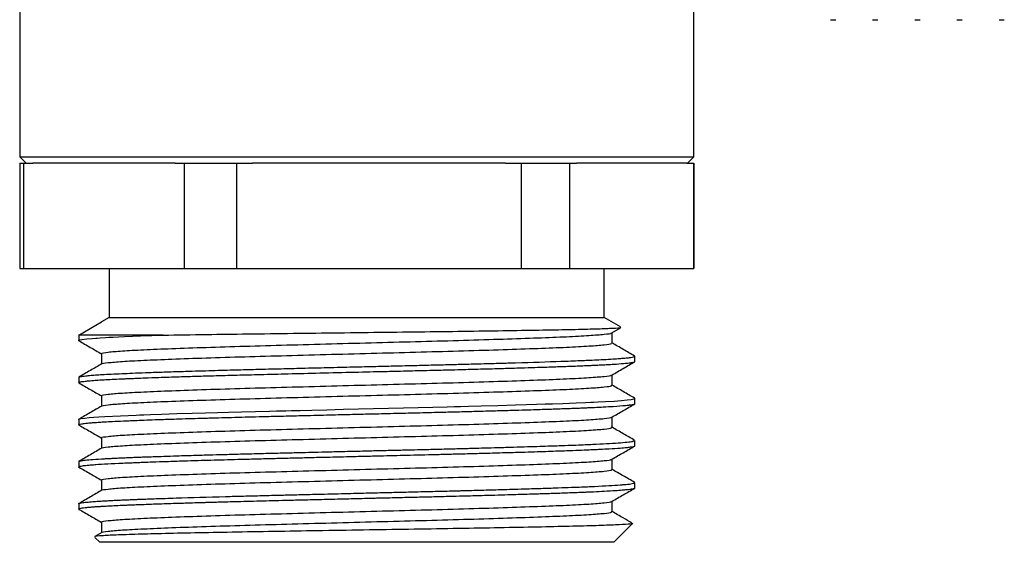
# Model space of a CAD drawing. Units: millimetres. Extents: x 18 to 549, y 30 to 587.
# Drawn here: x 291 to 338, y 152 to 176 of the extents above; entities that cross this region are included whole.
import ezdxf

# ---------------------------------------------------------------- set-up
doc = ezdxf.new("R2010")
doc.units = ezdxf.units.MM

msp = doc.modelspace()

# ---------------------------------------------------------------- linework, layer by layer
at = {"color": 7, "linetype": 'Continuous', "lineweight": 25}
for p, q in [((291.355, 204.952), (291.355, 169.846)), ((323.355, 169.846), (323.355, 179.075)), ((329.841, 176.346), (330.091, 176.346)), ((331.841, 176.346), (332.091, 176.346)), ((333.841, 176.346), (334.091, 176.346)), ((335.841, 176.346), (336.091, 176.346)), ((337.841, 176.346), (338.091, 176.346)), ((291.355, 169.846), (291.655, 169.546)), ((291.355, 169.846), (323.355, 169.846)), ((323.055, 169.546), (323.355, 169.846)), ((291.355, 169.546), (291.355, 164.546)), ((291.355, 169.546), (291.559, 169.546)), ((291.559, 164.546), (291.559, 169.546)), ((291.559, 169.546), (291.977, 169.546)), ((298.741, 169.546), (291.977, 169.546)), ((298.741, 169.546), (299.159, 169.546)), ((299.159, 169.546), (299.159, 164.546)), ((299.159, 169.546), (301.666, 169.546)), ((301.666, 164.546), (301.666, 169.546)), ((301.666, 169.546), (302.408, 169.546)), ((314.416, 169.546), (302.408, 169.546)), ((314.416, 169.546), (315.157, 169.546)), ((315.157, 169.546), (315.157, 164.546)), ((315.157, 169.546), (317.461, 169.546)), ((317.461, 164.546), (317.461, 169.546)), ((317.461, 169.546), (317.785, 169.546)), ((323.029, 169.546), (317.785, 169.546)), ((323.029, 169.546), (323.353, 169.546)), ((323.353, 169.546), (323.353, 164.546)), ((323.353, 169.546), (323.355, 169.546)), ((323.355, 164.546), (323.355, 169.546)), ((291.355, 164.546), (291.559, 164.546)), ((291.559, 164.546), (299.159, 164.546)), ((295.605, 164.546), (295.605, 162.217)), ((299.159, 164.546), (301.666, 164.546)), ((301.666, 164.546), (315.157, 164.546)), ((315.157, 164.546), (317.461, 164.546)), ((317.461, 164.546), (323.353, 164.546)), ((319.105, 162.217), (319.105, 164.546)), ((323.353, 164.546), (323.355, 164.546)), ((295.605, 162.217), (295.237, 162.005)), ((295.605, 162.217), (319.105, 162.217)), ((319.879, 161.77), (319.105, 162.217)), ((294.156, 161.38), (295.238, 162.005)), ((295.248, 162.005), (295.239, 162.005)), ((319.462, 161.487), (319.879, 161.728)), ((294.155, 161.386), (294.155, 161.125)), ((298.159, 161.38), (294.156, 161.38)), ((294.173, 161.375), (294.156, 161.379)), ((320.555, 160.125), (320.555, 160.375)), ((294.155, 159.375), (294.155, 159.125)), ((320.555, 158.125), (320.555, 158.375)), ((294.155, 157.375), (294.155, 157.125)), ((294.174, 157.111), (294.156, 157.121)), ((320.555, 156.125), (320.555, 156.375)), ((294.155, 155.375), (294.16, 155.383)), ((294.155, 155.375), (294.155, 155.125)), ((320.553, 154.381), (320.536, 154.388)), ((320.555, 154.125), (320.555, 154.375)), ((294.155, 153.375), (294.155, 153.125)), ((294.156, 153.375), (294.158, 153.382)), ((319.472, 153), (319.472, 153.493)), ((294.173, 153.111), (294.157, 153.119)), ((295.237, 152.5), (295.237, 152.007)), ((319.555, 151.546), (320.446, 152.437)), ((295.25, 152.014), (294.926, 151.827)), ((294.919, 151.782), (295.155, 151.546)), ((319.555, 151.546), (295.155, 151.546))]:
    msp.add_line(p, q, dxfattribs=at)
at = {"color": 7, "linetype": 'Continuous', "lineweight": 25, "flags": 128}
for points in [[(294.168, 161.111), (294.164, 161.113), (294.155, 161.124), (294.161, 161.135), (294.185, 161.147), (294.231, 161.159), (294.302, 161.173), (294.546, 161.203), (294.792, 161.225), (294.969, 161.239), (295.019, 161.242), (295.032, 161.243), (295.036, 161.243), (295.037, 161.243), (295.038, 161.243), (295.038, 161.243), (295.038, 161.243), (295.038, 161.243), (295.038, 161.243), (295.038, 161.243), (295.038, 161.243), (295.178, 161.252), (295.422, 161.267), (295.59, 161.276), (295.796, 161.286), (296.043, 161.298), (296.336, 161.311), (297.085, 161.341), (298.159, 161.38)], [(294.158, 157.375), (294.155, 157.377), (294.165, 157.387), (294.192, 157.399), (294.269, 157.417), (294.443, 157.442), (294.656, 157.464), (294.869, 157.481), (295.119, 157.499), (295.404, 157.516), (296.885, 157.584), (297.051, 157.59), (297.247, 157.597), (297.557, 157.609), (298.087, 157.628), (298.818, 157.652), (299.535, 157.674), (300.171, 157.693), (300.75, 157.709), (301.262, 157.723), (301.891, 157.74), (302.545, 157.757), (303.212, 157.774), (303.55, 157.782), (303.72, 157.786), (303.806, 157.788), (303.848, 157.789), (303.87, 157.79), (303.875, 157.79), (303.875, 157.79), (303.875, 157.79), (303.878, 157.79), (303.982, 157.793), (304.249, 157.799), (304.661, 157.81), (305.221, 157.824), (305.93, 157.841), (306.73, 157.861), (309.572, 157.93), (310.963, 157.964), (311.644, 157.981), (311.979, 157.989), (312.146, 157.993), (312.146, 157.993), (312.147, 157.993), (312.147, 157.993), (312.147, 157.993), (312.147, 157.993), (312.174, 157.994), (312.285, 157.997), (312.661, 158.007), (313.257, 158.023), (314.056, 158.045), (314.882, 158.069), (315.411, 158.085), (315.879, 158.1), (316.291, 158.113), (316.65, 158.125), (317.134, 158.141), (317.774, 158.165), (318.204, 158.182), (318.46, 158.193), (318.591, 158.199), (318.818, 158.21), (319.159, 158.228), (319.574, 158.252), (319.919, 158.277), (320.197, 158.302), (320.374, 158.323), (320.506, 158.348), (320.552, 158.369), (320.549, 158.385), (320.541, 158.388)]]:
    msp.add_lwpolyline(points, dxfattribs=at)
at = {"color": 7, "linetype": 'Continuous', "lineweight": 25}
for points, knots in [([(298.159, 161.38), (298.831, 161.391), (300.065, 161.41), (302.185, 161.438), (304.297, 161.465), (306.511, 161.493), (308.711, 161.52), (310.881, 161.546), (312.911, 161.573), (314.785, 161.601), (316.415, 161.628), (317.791, 161.654), (318.846, 161.682), (319.555, 161.709), (319.913, 161.733), (319.88, 161.747), (319.868, 161.753)], [0, 0, 0, 0, 0.086639, 0.159169, 0.233815, 0.306028, 0.380364, 0.452101, 0.525955, 0.597067, 0.670263, 0.741047, 0.813931, 0.883942, 0.955995, 1, 1, 1, 1]), ([(295.276, 160.5), (295.265, 160.506), (295.215, 160.53), (295.512, 160.574), (296.168, 160.632), (297.199, 160.686), (298.541, 160.743), (300.167, 160.8), (302.013, 160.857), (304.024, 160.911), (306.144, 160.969), (308.302, 161.026), (310.426, 161.081), (312.456, 161.137), (314.33, 161.195), (315.981, 161.252), (317.359, 161.306), (318.436, 161.364), (319.13, 161.422), (319.458, 161.461), (319.436, 161.484), (319.433, 161.487)], [0, 0, 0, 0, 0.0167621, 0.0742992, 0.1317901, 0.1884586, 0.2456392, 0.3032686, 0.3604377, 0.4171128, 0.47461, 0.5321418, 0.588864, 0.6459617, 0.703588, 0.7608341, 0.8174709, 0.874921, 0.9324866, 0.9892804, 1, 1, 1, 1]), ([(319.472, 161), (319.472, 161.084), (319.472, 161.248), (319.472, 161.412), (319.472, 161.493)], [0, 0, 0, 0, 0.508403, 1, 1, 1, 1]), ([(294.167, 161.111), (294.347, 161.007), (294.704, 160.801), (295.061, 160.595), (295.237, 160.493)], [0, 0, 0, 0, 0.505199, 1, 1, 1, 1]), ([(295.256, 160.015), (295.256, 160.015), (295.227, 160.034), (295.522, 160.074), (296.165, 160.131), (297.2, 160.186), (298.541, 160.243), (300.167, 160.3), (302.013, 160.357), (304.024, 160.411), (306.144, 160.469), (308.302, 160.526), (310.426, 160.581), (312.456, 160.637), (314.33, 160.695), (315.981, 160.752), (317.36, 160.806), (318.434, 160.864), (319.137, 160.921), (319.474, 160.966), (319.437, 160.992), (319.426, 161)], [0, 0, 0, 0, 0.002055, 0.059665, 0.117228, 0.173968, 0.231221, 0.288923, 0.346164, 0.402911, 0.46048, 0.518085, 0.574879, 0.632048, 0.689747, 0.747066, 0.803774, 0.861296, 0.918935, 0.9758, 1, 1, 1, 1]), ([(320.543, 160.388), (320.362, 160.493), (320.005, 160.699), (319.648, 160.905), (319.472, 161.007)], [0, 0, 0, 0, 0.506966, 1, 1, 1, 1]), ([(294.187, 159.388), (294.199, 159.396), (294.231, 159.416), (294.441, 159.444), (294.724, 159.471), (295.019, 159.493), (295.376, 159.515), (295.808, 159.537), (296.308, 159.56), (296.864, 159.583), (297.522, 159.608), (298.312, 159.636), (299.308, 159.667), (300.411, 159.7), (301.543, 159.731), (302.637, 159.759), (303.687, 159.785), (304.823, 159.814), (305.963, 159.842), (307.135, 159.871), (308.179, 159.896), (309.187, 159.921), (310.205, 159.945), (311.181, 159.969), (311.88, 159.986), (312.375, 159.999), (312.843, 160.012), (313.462, 160.028), (314.169, 160.048), (315.452, 160.086), (316.578, 160.121), (317.516, 160.155), (317.913, 160.17), (318.252, 160.184), (318.59, 160.199), (318.998, 160.218), (319.411, 160.241), (319.749, 160.264), (319.982, 160.282), (320.106, 160.293), (320.168, 160.299), (320.221, 160.304), (320.322, 160.315), (320.46, 160.335), (320.54, 160.356), (320.562, 160.375), (320.547, 160.384), (320.54, 160.388)], [0, 0, 0, 0, 0.023665, 0.058898, 0.082076, 0.103157, 0.124022, 0.148583, 0.172139, 0.193698, 0.218129, 0.246953, 0.27552, 0.312909, 0.34376, 0.368579, 0.39918, 0.423753, 0.453072, 0.482567, 0.508601, 0.528518, 0.555903, 0.583288, 0.601492, 0.609446, 0.621716, 0.6383, 0.659199, 0.680268, 0.748909, 0.7661, 0.783292, 0.795405, 0.808236, 0.827949, 0.853767, 0.875825, 0.89328, 0.907364, 0.909112, 0.911711, 0.923457, 0.943311, 0.971272, 0.987717, 1, 1, 1, 1]), ([(295.237, 160.5), (295.237, 160.417), (295.237, 160.253), (295.237, 160.088), (295.237, 160.007)], [0, 0, 0, 0, 0.506005, 1, 1, 1, 1]), ([(294.156, 159.125), (294.157, 159.128), (294.157, 159.135), (294.179, 159.146), (294.223, 159.158), (294.317, 159.177), (294.487, 159.199), (294.737, 159.221), (294.959, 159.238), (295.18, 159.253), (295.457, 159.269), (295.838, 159.289), (296.206, 159.306), (296.504, 159.318), (296.675, 159.325), (296.81, 159.33), (297.002, 159.338), (297.368, 159.352), (298.025, 159.376), (298.854, 159.403), (299.732, 159.43), (300.643, 159.457), (301.643, 159.484), (302.83, 159.514), (304.143, 159.547), (305.644, 159.584), (307.18, 159.622), (308.369, 159.651), (309.184, 159.67), (309.717, 159.683), (310.273, 159.697), (310.823, 159.71), (311.305, 159.722), (311.795, 159.734), (312.421, 159.75), (313.296, 159.774), (314.257, 159.801), (315.113, 159.826), (315.768, 159.846), (316.257, 159.862), (316.64, 159.874), (316.97, 159.886), (317.288, 159.897), (317.593, 159.908), (317.885, 159.919), (318.135, 159.929), (318.346, 159.938), (318.54, 159.947), (318.756, 159.957), (319.005, 159.969), (319.278, 159.984), (319.842, 160.018), (320.224, 160.051), (320.425, 160.081), (320.484, 160.092), (320.526, 160.104), (320.551, 160.115), (320.553, 160.122), (320.554, 160.125)], [0, 0, 0, 0, 0.0084628, 0.020325, 0.0329296, 0.0462765, 0.075221, 0.0976832, 0.1136606, 0.1245106, 0.1415593, 0.1629579, 0.1843564, 0.1929171, 0.2014778, 0.2056695, 0.2093807, 0.2243179, 0.2477665, 0.2797222, 0.3055203, 0.3275913, 0.3583279, 0.3875725, 0.4207349, 0.4576093, 0.4979551, 0.5318648, 0.5436144, 0.5572838, 0.5709531, 0.5846224, 0.5982916, 0.6073744, 0.6219504, 0.6466892, 0.6767734, 0.7013552, 0.7214063, 0.7369255, 0.7483278, 0.75973, 0.7711321, 0.7825343, 0.7939364, 0.8053385, 0.8132884, 0.8210646, 0.8310953, 0.8433805, 0.8579199, 0.8747135, 0.9434382, 0.954914, 0.9663897, 0.9778654, 0.9893411, 1, 1, 1, 1]), ([(295.25, 160.014), (295.07, 159.91), (294.709, 159.702), (294.347, 159.493), (294.166, 159.388)], [0, 0, 0, 0, 0.498885, 1, 1, 1, 1]), ([(319.462, 159.487), (319.643, 159.591), (320.004, 159.8), (320.366, 160.009), (320.546, 160.114)], [0, 0, 0, 0, 0.501105, 1, 1, 1, 1]), ([(295.276, 158.5), (295.265, 158.506), (295.215, 158.53), (295.512, 158.574), (296.168, 158.632), (297.199, 158.686), (298.541, 158.743), (300.167, 158.8), (302.013, 158.857), (304.024, 158.911), (306.144, 158.969), (308.302, 159.026), (310.426, 159.081), (312.456, 159.137), (314.33, 159.195), (315.981, 159.252), (317.359, 159.306), (318.436, 159.364), (319.13, 159.422), (319.458, 159.461), (319.436, 159.484), (319.433, 159.487)], [0, 0, 0, 0, 0.01679, 0.074326, 0.131816, 0.188483, 0.245663, 0.303291, 0.360459, 0.417133, 0.474629, 0.53216, 0.588881, 0.645978, 0.703603, 0.760848, 0.817484, 0.874933, 0.932497, 0.98929, 1, 1, 1, 1]), ([(319.472, 159), (319.472, 159.083), (319.472, 159.248), (319.472, 159.412), (319.472, 159.493)], [0, 0, 0, 0, 0.508069, 1, 1, 1, 1]), ([(294.168, 159.111), (294.167, 159.112), (294.158, 159.115), (294.157, 159.119), (294.155, 159.122)], [0, 0, 0, 0, 0.067753, 1, 1, 1, 1]), ([(294.167, 159.111), (294.347, 159.007), (294.704, 158.801), (295.061, 158.595), (295.237, 158.493)], [0, 0, 0, 0, 0.505456, 1, 1, 1, 1]), ([(295.257, 158.015), (295.256, 158.015), (295.227, 158.034), (295.522, 158.074), (296.165, 158.131), (297.2, 158.186), (298.541, 158.243), (300.167, 158.3), (302.013, 158.357), (304.024, 158.411), (306.144, 158.469), (308.302, 158.526), (310.426, 158.581), (312.456, 158.637), (314.33, 158.695), (315.981, 158.752), (317.36, 158.806), (318.434, 158.864), (319.137, 158.921), (319.474, 158.966), (319.437, 158.992), (319.426, 159)], [0, 0, 0, 0, 0.002067, 0.059676, 0.117239, 0.173978, 0.23123, 0.288932, 0.346172, 0.402918, 0.460487, 0.518091, 0.574884, 0.632053, 0.689751, 0.747069, 0.803776, 0.861298, 0.918936, 0.9758, 1, 1, 1, 1]), ([(320.543, 158.388), (320.362, 158.493), (320.005, 158.699), (319.648, 158.905), (319.472, 159.007)], [0, 0, 0, 0, 0.506685, 1, 1, 1, 1]), ([(295.237, 158.5), (295.237, 158.417), (295.237, 158.253), (295.237, 158.088), (295.237, 158.007)], [0, 0, 0, 0, 0.50634, 1, 1, 1, 1]), ([(294.16, 157.125), (294.162, 157.131), (294.169, 157.146), (294.256, 157.166), (294.375, 157.184), (294.494, 157.198), (294.637, 157.212), (294.804, 157.227), (294.976, 157.239), (295.171, 157.252), (295.416, 157.267), (295.782, 157.286), (296.195, 157.305), (296.625, 157.323), (297.032, 157.339), (297.519, 157.358), (298.137, 157.38), (298.824, 157.402), (299.493, 157.423), (299.979, 157.437), (300.438, 157.451), (300.942, 157.465), (301.571, 157.482), (302.218, 157.499), (302.791, 157.513), (303.346, 157.527), (304, 157.543), (304.928, 157.566), (306.022, 157.593), (307.067, 157.619), (307.888, 157.639), (308.537, 157.655), (309.1, 157.668), (309.661, 157.682), (310.218, 157.695), (310.769, 157.709), (311.253, 157.72), (311.744, 157.733), (312.311, 157.747), (313.074, 157.768), (313.905, 157.791), (314.689, 157.813), (315.329, 157.832), (315.837, 157.848), (316.247, 157.861), (316.601, 157.873), (316.932, 157.884), (317.251, 157.896), (317.558, 157.907), (317.851, 157.918), (318.105, 157.928), (318.37, 157.939), (318.688, 157.953), (319.104, 157.974), (319.64, 158.005), (320.024, 158.034), (320.226, 158.055), (320.289, 158.062), (320.316, 158.066), (320.333, 158.068), (320.341, 158.069), (320.342, 158.069), (320.347, 158.07), (320.365, 158.072), (320.416, 158.079), (320.49, 158.093), (320.539, 158.108), (320.557, 158.119), (320.554, 158.124), (320.553, 158.125)], [0, 0, 0, 0, 0.019064, 0.044928, 0.05883, 0.072731, 0.086633, 0.100534, 0.114436, 0.124305, 0.13902, 0.15858, 0.182984, 0.197455, 0.213785, 0.231974, 0.252022, 0.27864, 0.299091, 0.313376, 0.321492, 0.338609, 0.355725, 0.372842, 0.389959, 0.400254, 0.415212, 0.439314, 0.469141, 0.495117, 0.514914, 0.528529, 0.542213, 0.555897, 0.56958, 0.583264, 0.596948, 0.606065, 0.620647, 0.640694, 0.666204, 0.688473, 0.707456, 0.723153, 0.735563, 0.746964, 0.758364, 0.769764, 0.781164, 0.792564, 0.803965, 0.812091, 0.826358, 0.846763, 0.873306, 0.917311, 0.932462, 0.936004, 0.939368, 0.942556, 0.94257, 0.9427, 0.943075, 0.944514, 0.950153, 0.965511, 0.984923, 0.997232, 1, 1, 1, 1]), ([(295.25, 158.014), (295.07, 157.91), (294.708, 157.702), (294.347, 157.493), (294.166, 157.388)], [0, 0, 0, 0, 0.499163, 1, 1, 1, 1]), ([(319.462, 157.487), (319.642, 157.591), (320.004, 157.8), (320.366, 158.009), (320.546, 158.114)], [0, 0, 0, 0, 0.500727, 1, 1, 1, 1]), ([(294.167, 157.111), (294.348, 157.007), (294.704, 156.801), (295.061, 156.595), (295.237, 156.493)], [0, 0, 0, 0, 0.505715, 1, 1, 1, 1]), ([(295.276, 156.5), (295.265, 156.506), (295.215, 156.53), (295.512, 156.574), (296.168, 156.632), (297.199, 156.686), (298.541, 156.743), (300.167, 156.8), (302.013, 156.857), (304.024, 156.911), (306.144, 156.969), (308.302, 157.026), (310.426, 157.081), (312.456, 157.137), (314.33, 157.195), (315.981, 157.252), (317.359, 157.306), (318.436, 157.364), (319.13, 157.422), (319.458, 157.461), (319.436, 157.484), (319.433, 157.487)], [0, 0, 0, 0, 0.016818, 0.074353, 0.131842, 0.188508, 0.245686, 0.303314, 0.360481, 0.417154, 0.474649, 0.532178, 0.588898, 0.645994, 0.703618, 0.760862, 0.817497, 0.874944, 0.932508, 0.9893, 1, 1, 1, 1]), ([(319.472, 157), (319.472, 157.083), (319.472, 157.248), (319.472, 157.412), (319.472, 157.493)], [0, 0, 0, 0, 0.507731, 1, 1, 1, 1]), ([(295.257, 156.015), (295.256, 156.015), (295.227, 156.034), (295.522, 156.074), (296.165, 156.131), (297.2, 156.186), (298.541, 156.243), (300.167, 156.3), (302.013, 156.357), (304.024, 156.411), (306.144, 156.469), (308.302, 156.526), (310.426, 156.581), (312.456, 156.637), (314.33, 156.695), (315.981, 156.752), (317.36, 156.806), (318.434, 156.864), (319.137, 156.921), (319.474, 156.966), (319.437, 156.992), (319.426, 157)], [0, 0, 0, 0, 0.00208, 0.059688, 0.11725, 0.173989, 0.23124, 0.288941, 0.34618, 0.402926, 0.460494, 0.518097, 0.574889, 0.632058, 0.689755, 0.747072, 0.803779, 0.8613, 0.918937, 0.975801, 1, 1, 1, 1]), ([(320.543, 156.388), (320.362, 156.493), (320.005, 156.699), (319.648, 156.905), (319.472, 157.007)], [0, 0, 0, 0, 0.506405, 1, 1, 1, 1]), ([(294.171, 155.112), (294.168, 155.112), (294.14, 155.121), (294.156, 155.135), (294.209, 155.156), (294.331, 155.179), (294.512, 155.201), (294.739, 155.222), (295.197, 155.256), (295.839, 155.29), (296.574, 155.321), (296.822, 155.331), (296.934, 155.335), (296.973, 155.337), (296.976, 155.337), (296.977, 155.337), (296.985, 155.337), (297.068, 155.341), (297.29, 155.349), (297.72, 155.365), (298.353, 155.387), (299.078, 155.41), (299.789, 155.432), (300.426, 155.45), (301.058, 155.468), (301.733, 155.486), (302.454, 155.505), (303.187, 155.523), (303.804, 155.538), (304.423, 155.554), (305.146, 155.572), (306.089, 155.595), (307.041, 155.618), (307.892, 155.639), (308.818, 155.662), (309.942, 155.689), (310.93, 155.713), (311.604, 155.73), (311.907, 155.737), (312.133, 155.743), (312.394, 155.75), (312.816, 155.761), (313.525, 155.78), (314.35, 155.803), (315.132, 155.826), (315.771, 155.846), (316.312, 155.864), (316.933, 155.884), (317.554, 155.906), (318.089, 155.927), (318.415, 155.941), (318.666, 155.953), (318.969, 155.967), (319.412, 155.991), (319.836, 156.019), (320.157, 156.047), (320.363, 156.07), (320.501, 156.094), (320.561, 156.113), (320.551, 156.123), (320.55, 156.125)], [0, 0, 0, 0, 0.002221, 0.024618, 0.044125, 0.0648, 0.090904, 0.107879, 0.124854, 0.19263, 0.209605, 0.218093, 0.222337, 0.222602, 0.222669, 0.222673, 0.222675, 0.223659, 0.23221, 0.247712, 0.270163, 0.296312, 0.315973, 0.333396, 0.350565, 0.368093, 0.387381, 0.406669, 0.423776, 0.433351, 0.452247, 0.476424, 0.501217, 0.520222, 0.537147, 0.567463, 0.601219, 0.609662, 0.618105, 0.624158, 0.626938, 0.638133, 0.656839, 0.683054, 0.70592, 0.724353, 0.740843, 0.757311, 0.786103, 0.807425, 0.820685, 0.827707, 0.841226, 0.863592, 0.89751, 0.922625, 0.944505, 0.967296, 0.994867, 1, 1, 1, 1]), ([(294.169, 155.388), (294.175, 155.391), (294.186, 155.398), (294.223, 155.408), (294.276, 155.419), (294.355, 155.431), (294.609, 155.463), (295.029, 155.495), (295.582, 155.525), (295.805, 155.537), (296.043, 155.548), (296.296, 155.559), (296.563, 155.571), (296.817, 155.581), (297.069, 155.591), (297.349, 155.601), (297.724, 155.615), (298.22, 155.632), (298.888, 155.654), (299.665, 155.678), (300.466, 155.702), (301.107, 155.719), (301.619, 155.733), (302.049, 155.744), (302.485, 155.755), (302.928, 155.767), (303.376, 155.778), (303.711, 155.786), (304.137, 155.797), (304.59, 155.808), (305.236, 155.824), (305.906, 155.841), (306.563, 155.857), (307.152, 155.871), (307.618, 155.882), (308.055, 155.893), (308.464, 155.903), (308.843, 155.912), (309.194, 155.921), (309.803, 155.935), (310.573, 155.954), (311.402, 155.974), (311.899, 155.987), (312.15, 155.993), (312.318, 155.998), (312.561, 156.004), (312.947, 156.014), (313.457, 156.028), (314.093, 156.046), (314.781, 156.066), (315.446, 156.086), (316.027, 156.104), (316.526, 156.121), (317.206, 156.143), (317.962, 156.171), (318.749, 156.206), (319.383, 156.239), (319.907, 156.274), (320.275, 156.309), (320.533, 156.342), (320.496, 156.364), (320.478, 156.375)], [0, 0, 0, 0, 0.009855, 0.019367, 0.03034, 0.042772, 0.056664, 0.12635, 0.137986, 0.149622, 0.161258, 0.172894, 0.18453, 0.196166, 0.204337, 0.214584, 0.22836, 0.245666, 0.266501, 0.29432, 0.317716, 0.336686, 0.348248, 0.35981, 0.371372, 0.382935, 0.394497, 0.406059, 0.408563, 0.426867, 0.440199, 0.456729, 0.476455, 0.488534, 0.499925, 0.510627, 0.52064, 0.529964, 0.538599, 0.546545, 0.575164, 0.596276, 0.609877, 0.613862, 0.615968, 0.623155, 0.633105, 0.646965, 0.664733, 0.686409, 0.706637, 0.72504, 0.741617, 0.756369, 0.796028, 0.828122, 0.861069, 0.896304, 0.931866, 0.966097, 1, 1, 1, 1]), ([(295.237, 156.5), (295.237, 156.417), (295.237, 156.252), (295.237, 156.088), (295.237, 156.007)], [0, 0, 0, 0, 0.506679, 1, 1, 1, 1]), ([(319.462, 155.487), (319.642, 155.591), (320.004, 155.8), (320.365, 156.009), (320.546, 156.114)], [0, 0, 0, 0, 0.500346, 1, 1, 1, 1]), ([(295.25, 156.014), (295.069, 155.91), (294.708, 155.701), (294.347, 155.493), (294.166, 155.388)], [0, 0, 0, 0, 0.49944, 1, 1, 1, 1]), ([(295.276, 154.5), (295.265, 154.506), (295.215, 154.53), (295.512, 154.574), (296.168, 154.632), (297.199, 154.686), (298.541, 154.743), (300.167, 154.8), (302.013, 154.857), (304.024, 154.911), (306.144, 154.969), (308.302, 155.026), (310.426, 155.081), (312.456, 155.137), (314.33, 155.195), (315.981, 155.252), (317.359, 155.306), (318.436, 155.364), (319.13, 155.422), (319.458, 155.461), (319.436, 155.483), (319.433, 155.487)], [0, 0, 0, 0, 0.016846, 0.07438, 0.131868, 0.188533, 0.24571, 0.303336, 0.360502, 0.417174, 0.474668, 0.532197, 0.588916, 0.64601, 0.703633, 0.760876, 0.817509, 0.874956, 0.932519, 0.989309, 1, 1, 1, 1]), ([(319.472, 155), (319.472, 155.083), (319.472, 155.248), (319.472, 155.412), (319.472, 155.493)], [0, 0, 0, 0, 0.50739, 1, 1, 1, 1]), ([(294.167, 155.111), (294.348, 155.007), (294.704, 154.801), (295.061, 154.595), (295.237, 154.493)], [0, 0, 0, 0, 0.505977, 1, 1, 1, 1]), ([(295.257, 154.015), (295.256, 154.015), (295.227, 154.034), (295.522, 154.074), (296.165, 154.131), (297.2, 154.186), (298.541, 154.243), (300.167, 154.3), (302.013, 154.357), (304.024, 154.411), (306.144, 154.469), (308.302, 154.526), (310.426, 154.581), (312.456, 154.637), (314.33, 154.695), (315.981, 154.752), (317.36, 154.806), (318.434, 154.864), (319.137, 154.921), (319.474, 154.966), (319.437, 154.992), (319.426, 155)], [0, 0, 0, 0, 0.002092, 0.0597, 0.117261, 0.173999, 0.231249, 0.288949, 0.346189, 0.402933, 0.460501, 0.518103, 0.574895, 0.632062, 0.689759, 0.747075, 0.803781, 0.861302, 0.918938, 0.975801, 1, 1, 1, 1]), ([(320.543, 154.388), (320.363, 154.493), (320.006, 154.699), (319.649, 154.905), (319.472, 155.007)], [0, 0, 0, 0, 0.506128, 1, 1, 1, 1]), ([(294.17, 153.388), (294.174, 153.391), (294.192, 153.402), (294.293, 153.424), (294.503, 153.451), (294.79, 153.476), (295.075, 153.496), (295.331, 153.512), (295.561, 153.525), (295.781, 153.536), (296.016, 153.547), (296.266, 153.558), (296.529, 153.569), (296.779, 153.579), (297.008, 153.588), (297.232, 153.597), (297.503, 153.607), (297.849, 153.619), (298.276, 153.634), (299.303, 153.668), (300.422, 153.701), (301.55, 153.731), (301.981, 153.742), (302.419, 153.754), (302.863, 153.765), (303.314, 153.776), (303.651, 153.784), (304.079, 153.795), (304.704, 153.811), (305.732, 153.836), (306.843, 153.864), (307.88, 153.889), (308.717, 153.909), (309.385, 153.925), (309.929, 153.938), (310.391, 153.95), (310.85, 153.961), (311.304, 153.972), (311.753, 153.983), (312.058, 153.991), (312.277, 153.997), (312.523, 154.003), (312.879, 154.013), (313.311, 154.024), (313.737, 154.036), (314.224, 154.05), (314.751, 154.065), (315.276, 154.081), (315.764, 154.096), (316.198, 154.11), (316.579, 154.122), (317.033, 154.138), (317.52, 154.155), (318.003, 154.174), (318.363, 154.189), (319.073, 154.221), (319.63, 154.253), (320.021, 154.285), (320.168, 154.299), (320.313, 154.314), (320.463, 154.336), (320.548, 154.356), (320.549, 154.371), (320.55, 154.375)], [0, 0, 0, 0, 0.008614, 0.033778, 0.064418, 0.089318, 0.109645, 0.125398, 0.136956, 0.148513, 0.160071, 0.171628, 0.183186, 0.194743, 0.202781, 0.210658, 0.220825, 0.233282, 0.248028, 0.265065, 0.334726, 0.346358, 0.35799, 0.369622, 0.381254, 0.392886, 0.404518, 0.40708, 0.425457, 0.451699, 0.483471, 0.50712, 0.527628, 0.544996, 0.556566, 0.568135, 0.579705, 0.591275, 0.602844, 0.614414, 0.615115, 0.620179, 0.63384, 0.643632, 0.655398, 0.669137, 0.684851, 0.701256, 0.716459, 0.730457, 0.743252, 0.754843, 0.77789, 0.797156, 0.812639, 0.82434, 0.894663, 0.908362, 0.919916, 0.935773, 0.955932, 0.986671, 1, 1, 1, 1]), ([(295.237, 154.5), (295.237, 154.417), (295.237, 154.252), (295.237, 154.088), (295.237, 154.007)], [0, 0, 0, 0, 0.50702, 1, 1, 1, 1]), ([(294.162, 153.125), (294.162, 153.131), (294.164, 153.145), (294.247, 153.165), (294.379, 153.185), (294.533, 153.203), (294.725, 153.22), (294.917, 153.235), (295.104, 153.248), (295.286, 153.259), (295.527, 153.273), (295.837, 153.288), (296.149, 153.303), (296.439, 153.315), (296.685, 153.325), (296.963, 153.337), (297.274, 153.348), (297.621, 153.361), (298.142, 153.38), (298.784, 153.401), (299.471, 153.422), (299.911, 153.435), (300.142, 153.442), (300.299, 153.447), (300.498, 153.452), (300.791, 153.46), (301.149, 153.47), (301.602, 153.482), (302.153, 153.497), (302.741, 153.512), (303.362, 153.527), (304.01, 153.543), (304.749, 153.562), (305.611, 153.583), (306.503, 153.605), (307.262, 153.624), (307.796, 153.637), (308.141, 153.645), (308.611, 153.657), (309.234, 153.672), (310.033, 153.691), (310.822, 153.71), (311.448, 153.725), (312.018, 153.74), (312.632, 153.756), (313.572, 153.781), (314.585, 153.81), (315.511, 153.838), (316.135, 153.858), (316.61, 153.873), (316.989, 153.886), (317.368, 153.9), (317.728, 153.913), (318.028, 153.925), (318.32, 153.937), (318.681, 153.953), (319.153, 153.976), (319.606, 154.003), (319.95, 154.029), (320.173, 154.049), (320.312, 154.065), (320.404, 154.077), (320.467, 154.089), (320.514, 154.1), (320.543, 154.111), (320.556, 154.12), (320.554, 154.124), (320.553, 154.125)], [0, 0, 0, 0, 0.016548, 0.042263, 0.059641, 0.077018, 0.094396, 0.111774, 0.120779, 0.132141, 0.145859, 0.161934, 0.180365, 0.189901, 0.200221, 0.211328, 0.223219, 0.235896, 0.249358, 0.277789, 0.298847, 0.312531, 0.316607, 0.318838, 0.326077, 0.333584, 0.343464, 0.355716, 0.370339, 0.387335, 0.401562, 0.417823, 0.436119, 0.456448, 0.48108, 0.500865, 0.511362, 0.519704, 0.525891, 0.545452, 0.565013, 0.584574, 0.604135, 0.612326, 0.62827, 0.651966, 0.687419, 0.713153, 0.734747, 0.74664, 0.760307, 0.773974, 0.78764, 0.801307, 0.810022, 0.82448, 0.849405, 0.879605, 0.903833, 0.923937, 0.939918, 0.951318, 0.962719, 0.97412, 0.985521, 0.996921, 1, 1, 1, 1]), ([(295.25, 154.014), (295.069, 153.91), (294.708, 153.701), (294.347, 153.493), (294.166, 153.388)], [0, 0, 0, 0, 0.499714, 1, 1, 1, 1]), ([(319.462, 153.487), (319.642, 153.591), (320.004, 153.8), (320.365, 154.009), (320.546, 154.114)], [0, 0, 0, 0, 0.499962, 1, 1, 1, 1]), ([(295.276, 152.5), (295.265, 152.506), (295.215, 152.53), (295.512, 152.574), (296.168, 152.632), (297.199, 152.686), (298.541, 152.743), (300.167, 152.8), (302.013, 152.857), (304.024, 152.911), (306.144, 152.969), (308.302, 153.026), (310.426, 153.081), (312.456, 153.137), (314.33, 153.195), (315.981, 153.252), (317.359, 153.306), (318.436, 153.364), (319.13, 153.422), (319.458, 153.461), (319.436, 153.483), (319.433, 153.487)], [0, 0, 0, 0, 0.016874, 0.074407, 0.131893, 0.188558, 0.245734, 0.303359, 0.360524, 0.417194, 0.474687, 0.532215, 0.588933, 0.646026, 0.703648, 0.76089, 0.817522, 0.874968, 0.932529, 0.989319, 1, 1, 1, 1]), ([(294.167, 153.111), (294.348, 153.007), (294.704, 152.801), (295.061, 152.595), (295.237, 152.493)], [0, 0, 0, 0, 0.506242, 1, 1, 1, 1]), ([(295.257, 152.014), (295.256, 152.015), (295.227, 152.034), (295.522, 152.074), (296.165, 152.131), (297.2, 152.186), (298.541, 152.243), (300.167, 152.3), (302.013, 152.357), (304.024, 152.411), (306.144, 152.469), (308.302, 152.526), (310.426, 152.581), (312.456, 152.637), (314.33, 152.695), (315.981, 152.752), (317.36, 152.806), (318.434, 152.864), (319.137, 152.921), (319.474, 152.966), (319.437, 152.992), (319.426, 153)], [0, 0, 0, 0, 0.002105, 0.059711, 0.117272, 0.174009, 0.231259, 0.288958, 0.346197, 0.402941, 0.460507, 0.518109, 0.5749, 0.632067, 0.689763, 0.747078, 0.803784, 0.861304, 0.918939, 0.975802, 1, 1, 1, 1]), ([(320.416, 152.462), (320.278, 152.542), (319.963, 152.723), (319.649, 152.905), (319.472, 153.007)], [0, 0, 0, 0, 0.439375, 1, 1, 1, 1]), ([(320.446, 152.438), (320.446, 152.438), (320.497, 152.426), (320.259, 152.405), (319.709, 152.37), (318.754, 152.335), (317.502, 152.301), (315.947, 152.268), (314.171, 152.233), (312.193, 152.198), (310.108, 152.165), (307.93, 152.131), (305.769, 152.096), (303.647, 152.061), (301.663, 152.028), (299.831, 151.994), (298.242, 151.959), (296.91, 151.924), (295.89, 151.891), (295.214, 151.856), (294.888, 151.827), (294.927, 151.81), (294.94, 151.804)], [0, 0, 0, 0, 0.000138, 0.054556, 0.110575, 0.164614, 0.220229, 0.274123, 0.329609, 0.383044, 0.438032, 0.491392, 0.546331, 0.599174, 0.65355, 0.706308, 0.760624, 0.812941, 0.86678, 0.918936, 0.972627, 1, 1, 1, 1])]:
    msp.add_open_spline(points, degree=3, knots=knots, dxfattribs=at)

doc.saveas('drawing.dxf')
